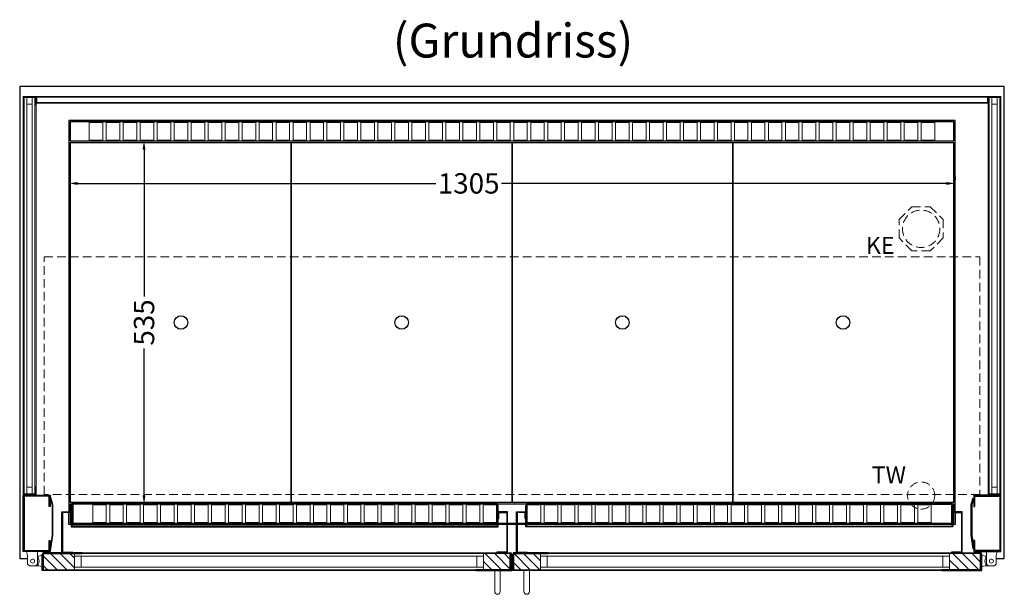
# Model space of a CAD drawing. Units: millimetres. Extents: x 32770 to 131270, y -55837 to 13563.
# Drawn here: x 39625 to 41075, y -28475 to -27628 of the extents above; entities that cross this region are included whole.
import ezdxf

# ---------------------------------------------------------------- set-up
doc = ezdxf.new("R2010")
doc.units = ezdxf.units.MM
doc.header["$LTSCALE"] = 2
doc.header["$PDMODE"] = 34
doc.header["$PDSIZE"] = 5
doc.linetypes.add('AUSGEZOGEN', pattern=[0])
doc.linetypes.add('VERDECKT', pattern=[9.525, 6.35, -3.175])
for name, color, linetype, lineweight in [('A_BEMASSUNG', 1, 'Continuous', 13), ('A_GLAS', 4, 'Continuous', 20), ('A_HILFSLINIEN', 7, 'Continuous', 13), ('A_SCHRAFFUR', 6, 'Continuous', 5), ('A_TEXT', 7, 'Continuous', 20), ('A_VERDECKT', 5, 'VERDECKT', 13), ('A_VOLL', 3, 'Continuous', 30)]:
    doc.layers.add(name, color=color, linetype=linetype, lineweight=lineweight)
doc.styles.add('ARIAL', font='arial.ttf')
doc.styles.add('Arial_0', font='arial.ttf')
doc.dimstyles.new('STANDARD_klein', dxfattribs={"dimtxt": 30, "dimasz": 10, "dimexe": 5, "dimexo": 10, "dimgap": 5, "dimtad": 0, "dimdec": 0, "dimdsep": 46, "dimtxsty": 'Arial_0', "dimcen": 0.09, "dimclrt": 7, "dimazin": 2, "dimtm": 1e-09, "dimtfac": 1, "dimtdec": 0, "dimtmove": 2, "dimatfit": 3, "dimfxl": 1, "dimtolj": 1, "dimtzin": 0, "dimarcsym": 0})
pattern_1 = [(315, (43343.292, 8914.493), (7.0710678, 7.0710678), [])]

# ---------------------------------------------------------------- blocks, each defined once
blk = doc.blocks.new('*D33')
at = {"layer": 'A_BEMASSUNG', "color": 0, "lineweight": -2, "transparency": 16777216}
for p, q in [((39818.4, -27806.7), (39813.4, -27806.7)), ((39808.4, -27819.7), (39808.4, -28035.9)), ((39808.4, -28328.7), (39808.4, -28112.5)), ((39818.4, -28341.7), (39813.4, -28341.7))]:
    blk.add_line(p, q, dxfattribs=at)
at = {"layer": 'A_BEMASSUNG', "color": 0, "transparency": 16777216}
for points in [[(39806.2, -27819.7), (39810.6, -27819.7), (39808.4, -27806.7)], [(39806.2, -28328.7), (39810.6, -28328.7), (39808.4, -28341.7)]]:
    blk.add_solid(points, dxfattribs=at)
at = {"layer": 'DEFPOINTS', "color": 0, "transparency": 16777216}
for p in [(39808.4, -27806.7), (39808.4, -28341.7), (39808.4, -28341.7)]:
    blk.add_point(p, dxfattribs=at)
at = {"layer": 'A_BEMASSUNG', "color": 7, "transparency": 16777216, "insert": (39808.4, -28074.2), "char_height": 30, "attachment_point": 5, "rotation": 90, "style": 'Arial_0'}
blk.add_mtext('\\A1;535', dxfattribs=at)
blk = doc.blocks.new('*D722')
at = {"layer": 'A_BEMASSUNG', "color": 0, "lineweight": -2, "transparency": 16777216}
for p, q in [((39697.8, -27859.3), (39697.8, -27864.3)), ((41002.8, -27859.3), (41002.8, -27864.3)), ((39710.8, -27869.3), (40238, -27869.3)), ((40989.8, -27869.3), (40335, -27869.3))]:
    blk.add_line(p, q, dxfattribs=at)
at = {"layer": 'A_BEMASSUNG', "color": 0, "transparency": 16777216}
for points in [[(39710.8, -27867.2), (39710.8, -27871.5), (39697.8, -27869.3)], [(40989.8, -27867.2), (40989.8, -27871.5), (41002.8, -27869.3)]]:
    blk.add_solid(points, dxfattribs=at)
at = {"layer": 'DEFPOINTS', "color": 0, "transparency": 16777216}
for p in [(39697.8, -27869.3), (41002.8, -27869.3), (41002.8, -27869.3)]:
    blk.add_point(p, dxfattribs=at)
at = {"layer": 'A_BEMASSUNG', "color": 7, "transparency": 16777216, "insert": (40286.5, -27869.3), "char_height": 30, "attachment_point": 5, "style": 'Arial_0'}
blk.add_mtext('\\A1;1305', dxfattribs=at)

msp = doc.modelspace()

# ---------------------------------------------------------------- hatches: boundary and pattern name
at = {"layer": 'A_SCHRAFFUR'}
h = msp.add_hatch(dxfattribs=at)
h.set_pattern_fill('_USER', color=256, scale=10, angle=-45, pattern_type=0)
h.set_pattern_definition([(315, (42872.792, 8914.493), (7.0710678, 7.0710678), [])])
h.paths.add_polyline_path([(39705.8, -28438.7), (39659.3, -28438.7), (39659.3, -28437.7), (39660.3, -28437.7), (39660.3, -28414.7), (39705.8, -28414.7), (39705.8, -28418.7), (39705.8, -28434.7)])
h = msp.add_hatch(dxfattribs=at)
h.set_pattern_fill('_USER', color=256, scale=10, angle=-45, pattern_type=0)
h.set_pattern_definition(pattern_1)
h.paths.add_polyline_path([(40308.3, -28438.7), (40308.3, -28434.7), (40308.3, -28418.7), (40308.3, -28414.7), (40347.8, -28414.7), (40347.8, -28437.7), (40348.8, -28437.7), (40348.8, -28438.7)])
h = msp.add_hatch(dxfattribs=at)
h.set_pattern_fill('_USER', color=256, scale=10, angle=-45, pattern_type=0)
h.set_pattern_definition(pattern_1)
h.paths.add_polyline_path([(40392.3, -28438.7), (40392.3, -28434.7), (40392.3, -28418.7), (40392.3, -28414.7), (40352.8, -28414.7), (40352.8, -28437.7), (40351.8, -28437.7), (40351.8, -28438.7)])
h = msp.add_hatch(dxfattribs=at)
h.set_pattern_fill('_USER', color=256, scale=10, angle=-45, pattern_type=0)
h.set_pattern_definition([(315, (43522.792, 8914.493), (7.0710678, 7.0710678), [])])
h.paths.add_polyline_path([(40994.8, -28438.7), (41041.3, -28438.7), (41041.3, -28437.7), (41040.3, -28437.7), (41040.3, -28414.7), (40994.8, -28414.7), (40994.8, -28418.7), (40994.8, -28434.7)])

# ---------------------------------------------------------------- linework, layer by layer
at = {"layer": 'A_GLAS', "ltscale": 2}
for points in [[(39635.8, -28326.7), (39635.8, -27742.7), (39631.8, -27742.7), (39631.8, -28326.7)], [(39643.8, -27742.7), (39635.8, -27742.7), (39635.8, -27752.7), (39643.8, -27752.7)], [(39647.8, -28326.7), (39647.8, -27742.7), (39643.8, -27742.7), (39643.8, -28326.7)], [(39650.3, -27750.2), (41050.3, -27750.2), (41050.3, -27742.2), (39650.3, -27742.2)], [(41052.8, -28326.7), (41052.8, -27742.7), (41056.8, -27742.7), (41056.8, -28326.7)], [(41056.8, -27742.7), (41064.8, -27742.7), (41064.8, -27752.7), (41056.8, -27752.7)], [(41064.8, -28326.7), (41064.8, -27742.7), (41068.8, -27742.7), (41068.8, -28326.7)], [(39643.8, -28326.7), (39635.8, -28326.7), (39635.8, -28316.7), (39643.8, -28316.7)], [(41056.8, -28326.7), (41064.8, -28326.7), (41064.8, -28316.7), (41056.8, -28316.7)], [(40308.3, -28414.7), (39705.8, -28414.7), (39705.8, -28418.7), (40308.3, -28418.7)], [(39705.8, -28418.7), (39705.8, -28434.7), (39715.8, -28434.7), (39715.8, -28418.7), (39705.8, -28418.7)], [(40308.3, -28418.7), (40308.3, -28434.7), (40298.3, -28434.7), (40298.3, -28418.7), (40308.3, -28418.7)], [(40392.3, -28414.7), (40994.8, -28414.7), (40994.8, -28418.7), (40392.3, -28418.7)], [(40392.3, -28418.7), (40392.3, -28434.7), (40402.3, -28434.7), (40402.3, -28418.7), (40392.3, -28418.7)], [(40994.8, -28418.7), (40994.8, -28434.7), (40984.8, -28434.7), (40984.8, -28418.7), (40994.8, -28418.7)], [(40308.3, -28434.7), (39705.8, -28434.7), (39705.8, -28438.7), (40308.3, -28438.7)], [(40392.3, -28434.7), (40994.8, -28434.7), (40994.8, -28438.7), (40392.3, -28438.7)]]:
    msp.add_lwpolyline(points, close=True, dxfattribs=at)
at = {"layer": 'A_VERDECKT'}
msp.add_lwpolyline([(40985.3, -27922.7), (40985.3, -27949.7), (40966.2, -27968.7), (40939.3, -27968.7), (40920.3, -27949.7), (40920.3, -27922.7), (40939.3, -27903.7), (40966.2, -27903.7)], close=True, dxfattribs=at)
at = {"layer": 'A_VERDECKT', "color": 144}
msp.add_lwpolyline([(39661.3, -27977.7), (41039.3, -27977.7), (41039.3, -28327.7), (39661.3, -28327.7)], close=True, dxfattribs=at)
at = {"layer": 'A_VERDECKT'}
for centre, radius in [((40952.8, -27936.2), 27.5), ((40952.8, -28329.2), 20)]:
    msp.add_circle(centre, radius, dxfattribs=at)
at = {"layer": 'A_VOLL', "ltscale": 2}
for points in [[(41063.5, -28421.7), (41075.3, -28421.7), (41075.3, -27726.7), (39625.3, -27726.7), (39625.3, -28421.7), (39637, -28421.7)], [(41002.8, -28353.2), (41002.8, -27776.7), (39697.8, -27776.7), (39697.8, -28353.2)], [(39701.3, -28371.7), (39697.8, -28371.7), (39697.8, -28354.2)], [(41002.8, -28354.2), (41002.8, -28371.7), (40999.3, -28371.7)], [(40327.8, -28371.7), (39703.3, -28371.7)], [(40342.8, -28371.7), (40329.8, -28371.7)], [(40356.8, -28371.7), (40343.8, -28371.7)], [(40370.8, -28371.7), (40357.8, -28371.7)], [(40997.3, -28371.7), (40372.8, -28371.7)], [(40349.8, -28421.7), (40350.8, -28421.7)]]:
    msp.add_lwpolyline(points, dxfattribs=at)
at = {"layer": 'A_VOLL', "color": 252, "lineweight": 9}
for points in [[(39648.3, -27742.2), (39631.3, -27742.2), (39631.3, -27754.2), (39630.3, -27754.2), (39630.3, -27741.2), (39649.3, -27741.2), (39649.3, -27754.2), (39648.3, -27754.2)], [(39650.3, -27751.2), (41050.3, -27751.2), (41050.3, -27741.2), (39650.3, -27741.2)], [(41052.3, -27742.2), (41069.3, -27742.2), (41069.3, -27754.2), (41070.3, -27754.2), (41070.3, -27741.2), (41051.3, -27741.2), (41051.3, -27754.2), (41052.3, -27754.2)], [(39649.3, -28328.7), (39630.3, -28328.7), (39630.3, -28315.7), (39631.3, -28315.7), (39631.3, -28327.7), (39648.3, -28327.7), (39648.3, -28315.7), (39649.3, -28315.7)], [(41051.3, -28328.7), (41070.3, -28328.7), (41070.3, -28315.7), (41069.3, -28315.7), (41069.3, -28327.7), (41052.3, -28327.7), (41052.3, -28315.7), (41051.3, -28315.7)], [(39635.5, -28411.7), (39651.5, -28411.7), (39651.5, -28430.2), (39649, -28432.7), (39639.5, -28432.7), (39637, -28430.2), (39637, -28417.7)], [(41065, -28411.7), (41049, -28411.7), (41049, -28430.2), (41051.5, -28432.7), (41061, -28432.7), (41063.5, -28430.2), (41063.5, -28417.7)]]:
    msp.add_lwpolyline(points, close=True, dxfattribs=at)
for points in [[(39650.3, -27751.2), (39649.3, -27751.2), (39649.3, -27741.2), (39650.3, -27741.2)], [(41050.3, -27751.2), (41051.3, -27751.2), (41051.3, -27741.2), (41050.3, -27741.2)], [(39630.3, -27754.2), (39630.3, -28315.7)], [(39649.3, -27754.2), (39649.3, -28315.7)], [(41051.3, -27754.2), (41051.3, -28315.7)], [(41070.3, -27754.2), (41070.3, -28315.7)], [(39652.3, -28418.7), (39651.5, -28418.7)], [(41048.3, -28418.7), (41049, -28418.7)], [(39652.3, -28432.7), (39649, -28432.7)], [(41048.3, -28432.7), (41051.5, -28432.7)]]:
    msp.add_lwpolyline(points, dxfattribs=at)
at = {"layer": 'A_VOLL', "color": 41}
msp.add_lwpolyline([(39699.8, -27806.7), (41000.8, -27806.7), (41000.8, -27778.7), (39699.8, -27778.7)], close=True, dxfattribs=at)
at = {"layer": 'A_VOLL', "color": 41, "lineweight": 5}
for points in [[(39747.8, -27805.7), (39727.8, -27805.7), (39727.8, -27779.7), (39747.8, -27779.7)], [(39772.8, -27805.7), (39752.8, -27805.7), (39752.8, -27779.7), (39772.8, -27779.7)], [(39797.8, -27805.7), (39777.8, -27805.7), (39777.8, -27779.7), (39797.8, -27779.7)], [(39822.8, -27805.7), (39802.8, -27805.7), (39802.8, -27779.7), (39822.8, -27779.7)], [(39847.8, -27805.7), (39827.8, -27805.7), (39827.8, -27779.7), (39847.8, -27779.7)], [(39872.8, -27805.7), (39852.8, -27805.7), (39852.8, -27779.7), (39872.8, -27779.7)], [(39897.8, -27805.7), (39877.8, -27805.7), (39877.8, -27779.7), (39897.8, -27779.7)], [(39922.8, -27805.7), (39902.8, -27805.7), (39902.8, -27779.7), (39922.8, -27779.7)], [(39947.8, -27805.7), (39927.8, -27805.7), (39927.8, -27779.7), (39947.8, -27779.7)], [(39972.8, -27805.7), (39952.8, -27805.7), (39952.8, -27779.7), (39972.8, -27779.7)], [(39997.8, -27805.7), (39977.8, -27805.7), (39977.8, -27779.7), (39997.8, -27779.7)], [(40022.8, -27805.7), (40002.8, -27805.7), (40002.8, -27779.7), (40022.8, -27779.7)], [(40047.8, -27805.7), (40027.8, -27805.7), (40027.8, -27779.7), (40047.8, -27779.7)], [(40072.8, -27805.7), (40052.8, -27805.7), (40052.8, -27779.7), (40072.8, -27779.7)], [(40097.8, -27805.7), (40077.8, -27805.7), (40077.8, -27779.7), (40097.8, -27779.7)], [(40122.8, -27805.7), (40102.8, -27805.7), (40102.8, -27779.7), (40122.8, -27779.7)], [(40147.8, -27805.7), (40127.8, -27805.7), (40127.8, -27779.7), (40147.8, -27779.7)], [(40172.8, -27805.7), (40152.8, -27805.7), (40152.8, -27779.7), (40172.8, -27779.7)], [(40197.8, -27805.7), (40177.8, -27805.7), (40177.8, -27779.7), (40197.8, -27779.7)], [(40222.8, -27805.7), (40202.8, -27805.7), (40202.8, -27779.7), (40222.8, -27779.7)], [(40247.8, -27805.7), (40227.8, -27805.7), (40227.8, -27779.7), (40247.8, -27779.7)], [(40272.8, -27805.7), (40252.8, -27805.7), (40252.8, -27779.7), (40272.8, -27779.7)], [(40297.8, -27805.7), (40277.8, -27805.7), (40277.8, -27779.7), (40297.8, -27779.7)], [(40322.8, -27805.7), (40302.8, -27805.7), (40302.8, -27779.7), (40322.8, -27779.7)], [(40347.8, -27805.7), (40327.8, -27805.7), (40327.8, -27779.7), (40347.8, -27779.7)], [(40352.8, -27805.7), (40372.8, -27805.7), (40372.8, -27779.7), (40352.8, -27779.7)], [(40377.8, -27805.7), (40397.8, -27805.7), (40397.8, -27779.7), (40377.8, -27779.7)], [(40402.8, -27805.7), (40422.8, -27805.7), (40422.8, -27779.7), (40402.8, -27779.7)], [(40427.8, -27805.7), (40447.8, -27805.7), (40447.8, -27779.7), (40427.8, -27779.7)], [(40452.8, -27805.7), (40472.8, -27805.7), (40472.8, -27779.7), (40452.8, -27779.7)], [(40477.8, -27805.7), (40497.8, -27805.7), (40497.8, -27779.7), (40477.8, -27779.7)], [(40502.8, -27805.7), (40522.8, -27805.7), (40522.8, -27779.7), (40502.8, -27779.7)], [(40527.8, -27805.7), (40547.8, -27805.7), (40547.8, -27779.7), (40527.8, -27779.7)], [(40552.8, -27805.7), (40572.8, -27805.7), (40572.8, -27779.7), (40552.8, -27779.7)], [(40577.8, -27805.7), (40597.8, -27805.7), (40597.8, -27779.7), (40577.8, -27779.7)], [(40602.8, -27805.7), (40622.8, -27805.7), (40622.8, -27779.7), (40602.8, -27779.7)], [(40627.8, -27805.7), (40647.8, -27805.7), (40647.8, -27779.7), (40627.8, -27779.7)], [(40652.8, -27805.7), (40672.8, -27805.7), (40672.8, -27779.7), (40652.8, -27779.7)], [(40677.8, -27805.7), (40697.8, -27805.7), (40697.8, -27779.7), (40677.8, -27779.7)], [(40702.8, -27805.7), (40722.8, -27805.7), (40722.8, -27779.7), (40702.8, -27779.7)], [(40727.8, -27805.7), (40747.8, -27805.7), (40747.8, -27779.7), (40727.8, -27779.7)], [(40752.8, -27805.7), (40772.8, -27805.7), (40772.8, -27779.7), (40752.8, -27779.7)], [(40777.8, -27805.7), (40797.8, -27805.7), (40797.8, -27779.7), (40777.8, -27779.7)], [(40802.8, -27805.7), (40822.8, -27805.7), (40822.8, -27779.7), (40802.8, -27779.7)], [(40827.8, -27805.7), (40847.8, -27805.7), (40847.8, -27779.7), (40827.8, -27779.7)], [(40852.8, -27805.7), (40872.8, -27805.7), (40872.8, -27779.7), (40852.8, -27779.7)], [(40877.8, -27805.7), (40897.8, -27805.7), (40897.8, -27779.7), (40877.8, -27779.7)], [(40902.8, -27805.7), (40922.8, -27805.7), (40922.8, -27779.7), (40902.8, -27779.7)], [(40927.8, -27805.7), (40947.8, -27805.7), (40947.8, -27779.7), (40927.8, -27779.7)], [(40952.8, -27805.7), (40972.8, -27805.7), (40972.8, -27779.7), (40952.8, -27779.7)], [(39752.8, -28342.7), (39732.8, -28342.7), (39732.8, -28368.7), (39752.8, -28368.7)], [(39777.8, -28342.7), (39757.8, -28342.7), (39757.8, -28368.7), (39777.8, -28368.7)], [(39802.8, -28342.7), (39782.8, -28342.7), (39782.8, -28368.7), (39802.8, -28368.7)], [(39827.8, -28342.7), (39807.8, -28342.7), (39807.8, -28368.7), (39827.8, -28368.7)], [(39852.8, -28342.7), (39832.8, -28342.7), (39832.8, -28368.7), (39852.8, -28368.7)], [(39877.8, -28342.7), (39857.8, -28342.7), (39857.8, -28368.7), (39877.8, -28368.7)], [(39902.8, -28342.7), (39882.8, -28342.7), (39882.8, -28368.7), (39902.8, -28368.7)], [(39927.8, -28342.7), (39907.8, -28342.7), (39907.8, -28368.7), (39927.8, -28368.7)], [(39952.8, -28342.7), (39932.8, -28342.7), (39932.8, -28368.7), (39952.8, -28368.7)], [(39977.8, -28342.7), (39957.8, -28342.7), (39957.8, -28368.7), (39977.8, -28368.7)], [(40002.8, -28342.7), (39982.8, -28342.7), (39982.8, -28368.7), (40002.8, -28368.7)], [(40027.8, -28342.7), (40007.8, -28342.7), (40007.8, -28368.7), (40027.8, -28368.7)], [(40052.8, -28342.7), (40032.8, -28342.7), (40032.8, -28368.7), (40052.8, -28368.7)], [(40077.8, -28342.7), (40057.8, -28342.7), (40057.8, -28368.7), (40077.8, -28368.7)], [(40102.8, -28342.7), (40082.8, -28342.7), (40082.8, -28368.7), (40102.8, -28368.7)], [(40127.8, -28342.7), (40107.8, -28342.7), (40107.8, -28368.7), (40127.8, -28368.7)], [(40152.8, -28342.7), (40132.8, -28342.7), (40132.8, -28368.7), (40152.8, -28368.7)], [(40177.8, -28342.7), (40157.8, -28342.7), (40157.8, -28368.7), (40177.8, -28368.7)], [(40202.8, -28342.7), (40182.8, -28342.7), (40182.8, -28368.7), (40202.8, -28368.7)], [(40227.8, -28342.7), (40207.8, -28342.7), (40207.8, -28368.7), (40227.8, -28368.7)], [(40252.8, -28342.7), (40232.8, -28342.7), (40232.8, -28368.7), (40252.8, -28368.7)], [(40277.8, -28342.7), (40257.8, -28342.7), (40257.8, -28368.7), (40277.8, -28368.7)], [(40302.8, -28342.7), (40282.8, -28342.7), (40282.8, -28368.7), (40302.8, -28368.7)], [(40327.8, -28342.7), (40307.8, -28342.7), (40307.8, -28368.7), (40327.8, -28368.7)], [(40372.8, -28342.7), (40392.8, -28342.7), (40392.8, -28368.7), (40372.8, -28368.7)], [(40397.8, -28342.7), (40417.8, -28342.7), (40417.8, -28368.7), (40397.8, -28368.7)], [(40422.8, -28342.7), (40442.8, -28342.7), (40442.8, -28368.7), (40422.8, -28368.7)], [(40447.8, -28342.7), (40467.8, -28342.7), (40467.8, -28368.7), (40447.8, -28368.7)], [(40472.8, -28342.7), (40492.8, -28342.7), (40492.8, -28368.7), (40472.8, -28368.7)], [(40497.8, -28342.7), (40517.8, -28342.7), (40517.8, -28368.7), (40497.8, -28368.7)], [(40522.8, -28342.7), (40542.8, -28342.7), (40542.8, -28368.7), (40522.8, -28368.7)], [(40547.8, -28342.7), (40567.8, -28342.7), (40567.8, -28368.7), (40547.8, -28368.7)], [(40572.8, -28342.7), (40592.8, -28342.7), (40592.8, -28368.7), (40572.8, -28368.7)], [(40597.8, -28342.7), (40617.8, -28342.7), (40617.8, -28368.7), (40597.8, -28368.7)], [(40622.8, -28342.7), (40642.8, -28342.7), (40642.8, -28368.7), (40622.8, -28368.7)], [(40647.8, -28342.7), (40667.8, -28342.7), (40667.8, -28368.7), (40647.8, -28368.7)], [(40672.8, -28342.7), (40692.8, -28342.7), (40692.8, -28368.7), (40672.8, -28368.7)], [(40697.8, -28342.7), (40717.8, -28342.7), (40717.8, -28368.7), (40697.8, -28368.7)], [(40722.8, -28342.7), (40742.8, -28342.7), (40742.8, -28368.7), (40722.8, -28368.7)], [(40747.8, -28342.7), (40767.8, -28342.7), (40767.8, -28368.7), (40747.8, -28368.7)], [(40772.8, -28342.7), (40792.8, -28342.7), (40792.8, -28368.7), (40772.8, -28368.7)], [(40797.8, -28342.7), (40817.8, -28342.7), (40817.8, -28368.7), (40797.8, -28368.7)], [(40822.8, -28342.7), (40842.8, -28342.7), (40842.8, -28368.7), (40822.8, -28368.7)], [(40847.8, -28342.7), (40867.8, -28342.7), (40867.8, -28368.7), (40847.8, -28368.7)], [(40872.8, -28342.7), (40892.8, -28342.7), (40892.8, -28368.7), (40872.8, -28368.7)], [(40897.8, -28342.7), (40917.8, -28342.7), (40917.8, -28368.7), (40897.8, -28368.7)], [(40922.8, -28342.7), (40942.8, -28342.7), (40942.8, -28368.7), (40922.8, -28368.7)], [(40947.8, -28342.7), (40967.8, -28342.7), (40967.8, -28368.7), (40947.8, -28368.7)]]:
    msp.add_lwpolyline(points, close=True, dxfattribs=at)
at = {"layer": 'A_VOLL', "color": 44}
for points in [[(39700.3, -27809.2), (40025.3, -27809.2), (40025.3, -28339.2), (39700.3, -28339.2)], [(40025.3, -27809.2), (40350.3, -27809.2), (40350.3, -28339.2), (40025.3, -28339.2)], [(40350.3, -27809.2), (40675.3, -27809.2), (40675.3, -28339.2), (40350.3, -28339.2)], [(40675.3, -27809.2), (41000.3, -27809.2), (41000.3, -28339.2), (40675.3, -28339.2)]]:
    msp.add_lwpolyline(points, close=True, dxfattribs=at)
at = {"layer": 'A_VOLL', "ltscale": 2}
for points in [[(39670.3, -28395.2), (39670.3, -28411.7), (39630.3, -28411.7), (39630.3, -28328.7), (39670.3, -28328.7), (39670.3, -28345.2), (39668.8, -28345.2), (39668.8, -28330.2), (39631.8, -28330.2), (39631.8, -28410.2), (39668.8, -28410.2), (39668.8, -28395.2)], [(39670.3, -28407.5), (39671.2, -28407.6), (39674.3, -28387.7), (39674.3, -28342.3), (39671.2, -28332.6), (39670.3, -28332.9), (39673.3, -28342.4), (39673.3, -28387.6)], [(41030.3, -28407.5), (41029.3, -28407.6), (41026.3, -28387.7), (41026.3, -28342.3), (41029.3, -28332.6), (41030.3, -28332.9), (41027.3, -28342.4), (41027.3, -28387.6)], [(41030.3, -28395.2), (41030.3, -28411.7), (41070.3, -28411.7), (41070.3, -28328.7), (41030.3, -28328.7), (41030.3, -28345.2), (41031.8, -28345.2), (41031.8, -28330.2), (41068.8, -28330.2), (41068.8, -28410.2), (41031.8, -28410.2), (41031.8, -28395.2)], [(39717.3, -28439.7), (39658.3, -28439.7), (39658.3, -28415.7), (39659.3, -28415.7), (39659.3, -28438.7), (39717.3, -28438.7)], [(39717.3, -28413.7), (39659.3, -28413.7), (39659.3, -28437.7), (39660.3, -28437.7), (39660.3, -28414.7), (39717.3, -28414.7)], [(40296.8, -28413.7), (40348.8, -28413.7), (40348.8, -28437.7), (40347.8, -28437.7), (40347.8, -28414.7), (40296.8, -28414.7)], [(40296.8, -28439.7), (40349.8, -28439.7), (40349.8, -28415.7), (40348.8, -28415.7), (40348.8, -28438.7), (40296.8, -28438.7)], [(40403.8, -28439.7), (40350.8, -28439.7), (40350.8, -28415.7), (40351.8, -28415.7), (40351.8, -28438.7), (40403.8, -28438.7)], [(40403.8, -28413.7), (40351.8, -28413.7), (40351.8, -28437.7), (40352.8, -28437.7), (40352.8, -28414.7), (40403.8, -28414.7)], [(40983.3, -28413.7), (41041.3, -28413.7), (41041.3, -28437.7), (41040.3, -28437.7), (41040.3, -28414.7), (40983.3, -28414.7)], [(40983.3, -28439.7), (41042.3, -28439.7), (41042.3, -28415.7), (41041.3, -28415.7), (41041.3, -28438.7), (40983.3, -28438.7)]]:
    msp.add_lwpolyline(points, close=True, dxfattribs=at)
at = {"layer": 'A_VOLL', "color": 41}
for points in [[(39702.3, -28341.7), (39699.8, -28341.7), (39699.8, -28353.2)], [(40371.8, -28341.7), (40328.8, -28341.7)], [(41000.8, -28353.2), (41000.8, -28341.7), (40998.3, -28341.7)], [(39699.8, -28354.2), (39699.8, -28369.7), (39701.3, -28369.7)], [(40999.3, -28369.7), (41000.8, -28369.7), (41000.8, -28354.2)], [(39703.3, -28369.7), (40327.8, -28369.7)], [(40329.8, -28369.7), (40342.8, -28369.7)], [(40343.8, -28369.7), (40356.8, -28369.7)], [(40357.8, -28369.7), (40370.8, -28369.7)], [(40372.8, -28369.7), (40997.3, -28369.7)]]:
    msp.add_lwpolyline(points, dxfattribs=at)
at = {"layer": 'A_VOLL', "color": 136}
for points in [[(39701.3, -28343.7), (39701.3, -28375.2), (40329.8, -28375.2), (40329.8, -28343.7), (40328.8, -28343.7), (40328.8, -28374.2), (39702.3, -28374.2), (39702.3, -28343.7)], [(39702.3, -28372.2), (39702.3, -28340.7), (40328.8, -28340.7), (40328.8, -28372.2), (40327.8, -28372.2), (40327.8, -28341.7), (39703.3, -28341.7), (39703.3, -28372.2)], [(40999.3, -28343.7), (40999.3, -28375.2), (40370.8, -28375.2), (40370.8, -28343.7), (40371.8, -28343.7), (40371.8, -28374.2), (40998.3, -28374.2), (40998.3, -28343.7)], [(40998.3, -28372.2), (40998.3, -28340.7), (40371.8, -28340.7), (40371.8, -28372.2), (40372.8, -28372.2), (40372.8, -28341.7), (40997.3, -28341.7), (40997.3, -28372.2)]]:
    msp.add_lwpolyline(points, close=True, dxfattribs=at)
at = {"layer": 'A_VOLL', "color": 23}
for points in [[(39703.3, -28413.7), (39687.3, -28413.7), (39687.3, -28353.2), (39701.3, -28353.2), (39701.3, -28363.2), (39700.3, -28363.2), (39700.3, -28354.2), (39688.3, -28354.2), (39688.3, -28412.7), (39703.3, -28412.7)], [(40327.8, -28413.7), (40343.8, -28413.7), (40343.8, -28353.2), (40329.8, -28353.2), (40329.8, -28363.2), (40330.8, -28363.2), (40330.8, -28354.2), (40342.8, -28354.2), (40342.8, -28412.7), (40327.8, -28412.7)], [(40372.8, -28413.7), (40356.8, -28413.7), (40356.8, -28353.2), (40370.8, -28353.2), (40370.8, -28363.2), (40369.8, -28363.2), (40369.8, -28354.2), (40357.8, -28354.2), (40357.8, -28412.7), (40372.8, -28412.7)], [(40997.3, -28413.7), (41013.3, -28413.7), (41013.3, -28353.2), (40999.3, -28353.2), (40999.3, -28363.2), (41000.3, -28363.2), (41000.3, -28354.2), (41012.3, -28354.2), (41012.3, -28412.7), (40997.3, -28412.7)]]:
    msp.add_lwpolyline(points, close=True, dxfattribs=at)
at = {"layer": 'A_VOLL', "color": 252, "lineweight": 9}
for points in [[(39652.3, -28420.9, -0.311086), (39652.3, -28430.5), (39652.3, -28432.7), (39658.3, -28433.7), (39658.3, -28417.7), (39652.3, -28418.7)], [(41048.3, -28420.9, 0.311086), (41048.3, -28430.5), (41048.3, -28432.7), (41042.3, -28433.7), (41042.3, -28417.7), (41048.3, -28418.7)], [(40332.8, -28439.7), (40332.8, -28470.7, -1), (40324.8, -28470.7), (40324.8, -28439.7)], [(40367.8, -28439.7), (40367.8, -28470.7, 1), (40375.8, -28470.7), (40375.8, -28439.7)]]:
    msp.add_lwpolyline(points, format="xyb", close=True, dxfattribs=at)
at = {"layer": 'A_VOLL', "color": 94, "lineweight": 9}
for points in [[(40296.8, -28413.7), (39717.3, -28413.7)], [(40403.8, -28413.7), (40983.3, -28413.7)], [(39717.3, -28439.7), (40296.8, -28439.7)], [(40983.3, -28439.7), (40403.8, -28439.7)]]:
    msp.add_lwpolyline(points, dxfattribs=at)
at = {"layer": 'A_VOLL', "color": 44}
for centre in [(39862.8, -28074.2), (40187.8, -28074.2), (40512.8, -28074.2), (40837.8, -28074.2)]:
    msp.add_circle(centre, 10, dxfattribs=at)
at = {"layer": 'A_VOLL', "color": 252, "lineweight": 9}
for centre in [(39644.3, -28425.7), (41056.3, -28425.7)]:
    msp.add_circle(centre, 3, dxfattribs=at)

# ---------------------------------------------------------------- texts
at = {"layer": 'A_HILFSLINIEN', "linetype": 'AUSGEZOGEN', "lineweight": 15, "style": 'ARIAL'}
for s, p in [('KE', (40871.4, -27973.1)), ('TW', (40880.1, -28311.2))]:
    msp.add_text(s, height=25, dxfattribs=at).set_placement(p)
at = {"layer": 'A_TEXT', "style": 'ARIAL'}
msp.add_text('(Grundriss)', height=50, dxfattribs=at).set_placement((40174.8, -27683.9))

# ---------------------------------------------------------------- dimensions: what is measured, and where the dimension line sits
at = {"layer": 'A_BEMASSUNG'}
dim = msp.add_linear_dim(base=(39808.4, -28341.7), p1=(39808.4, -27806.7), p2=(39808.4, -28341.7), angle=90, dimstyle='STANDARD_klein', override={"dimasz": 13}, dxfattribs=at)
dim.commit()
dim.dimension.update_dxf_attribs({"geometry": '*D33', "text_midpoint": (39808.4, -28074.2)})
dim = msp.add_linear_dim(base=(41002.8, -27869.3), p1=(39697.8, -27869.3), p2=(41002.8, -27869.3), dimstyle='STANDARD_klein', override={"dimasz": 13}, dxfattribs=at)
dim.commit()
dim.dimension.update_dxf_attribs({"geometry": '*D722', "text_midpoint": (40286.5, -27869.3), "dimtype": 160})

doc.saveas('drawing.dxf')
